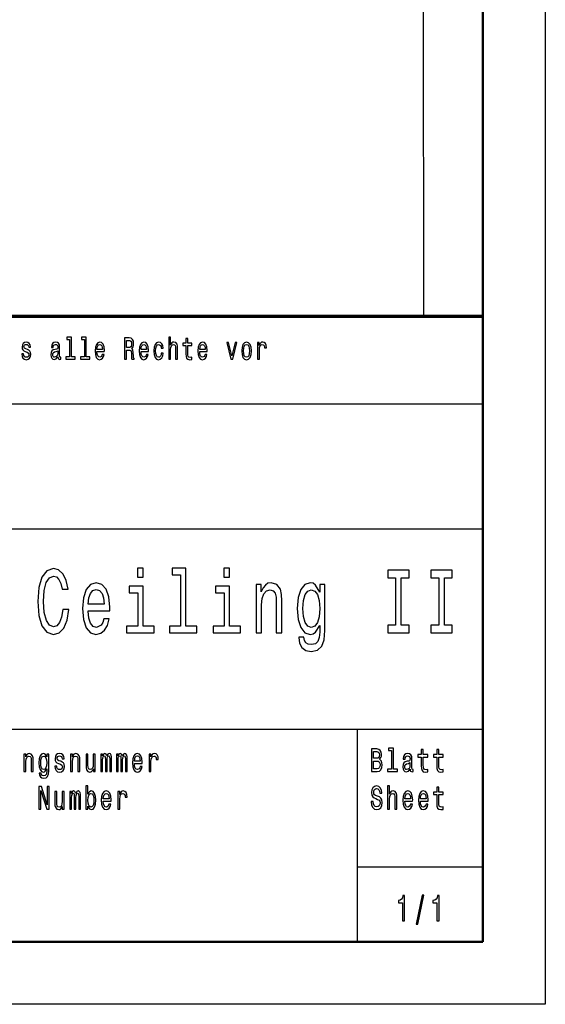
# Model space of a CAD drawing. Extents: x 0 to 841, y 0 to 594.
# Drawn here: x 799 to 841, y 0 to 79 of the extents above; entities that cross this region are included whole.
import ezdxf

# ---------------------------------------------------------------- set-up
doc = ezdxf.new("R2010")
doc.units = 0

msp = doc.modelspace()

# ---------------------------------------------------------------- linework, layer by layer
at = {"color": 7, "lineweight": 25}
for p, q in [((841, 594), (841, 0)), ((831, 584), (831.266, 55)), ((757, 48), (836, 48)), ((656, 38), (836, 38)), ((716, 22), (836, 22)), ((826, 5), (826, 22)), ((826, 11), (836, 11)), ((841, 0), (0, 0))]:
    msp.add_line(p, q, dxfattribs=at)
at = {"color": 7, "lineweight": 50}
for p, q in [((836, 589), (836, 5)), ((836, 5), (5, 5))]:
    msp.add_line(p, q, dxfattribs=at)
at = {"color": 7, "lineweight": 70}
msp.add_line((656, 55), (836, 55), dxfattribs=at)
at = {"color": 7, "lineweight": 25}
for points in [[(799.641, 52.345), (799.5, 52.394), (799.395, 52.45), (799.36, 52.565), (799.37, 52.646), (799.405, 52.705), (799.461, 52.742), (799.543, 52.756), (799.621, 52.742), (799.683, 52.698), (799.723, 52.631), (799.739, 52.543), (799.883, 52.543), (799.883, 52.548), (799.858, 52.707), (799.789, 52.832), (799.683, 52.911), (799.543, 52.94), (799.401, 52.911), (799.298, 52.83), (799.233, 52.71), (799.213, 52.558), (799.228, 52.411), (799.275, 52.308), (799.351, 52.235), (799.463, 52.183), (799.626, 52.124), (799.726, 52.063), (799.753, 52.014), (799.763, 51.941), (799.748, 51.85), (799.708, 51.781), (799.643, 51.737), (799.556, 51.723), (799.465, 51.737), (799.398, 51.789), (799.353, 51.872), (799.335, 51.987), (799.193, 51.987), (799.216, 51.791), (799.285, 51.649), (799.393, 51.563), (799.543, 51.532), (799.699, 51.563), (799.814, 51.649), (799.884, 51.786), (799.909, 51.965), (799.891, 52.119), (799.839, 52.225), (799.754, 52.293)], [(802.08, 51.75), (802.08, 51.742), (802.088, 51.659), (802.113, 51.6), (802.218, 51.554), (802.3, 51.573), (802.3, 51.74), (802.265, 51.732), (802.218, 51.764), (802.21, 51.862), (802.21, 52.543), (802.19, 52.717), (802.132, 52.84), (802.03, 52.913), (801.887, 52.94), (801.747, 52.911), (801.643, 52.827), (801.578, 52.698), (801.557, 52.526), (801.557, 52.511), (801.688, 52.511), (801.7, 52.614), (801.737, 52.688), (801.797, 52.732), (801.882, 52.749), (801.963, 52.737), (802.022, 52.7), (802.057, 52.636), (802.068, 52.548), (802.062, 52.445), (802.035, 52.394), (801.968, 52.369), (801.843, 52.35), (801.7, 52.306), (801.599, 52.227), (801.539, 52.105), (801.52, 51.923), (801.537, 51.762), (801.589, 51.642), (801.672, 51.566), (801.787, 51.539), (801.942, 51.59)], [(803.013, 53.156), (803.013, 51.759), (802.711, 51.759), (802.711, 51.578), (803.459, 51.578), (803.459, 51.759), (803.159, 51.759), (803.159, 53.337), (802.783, 53.337), (802.783, 53.156)], [(804.186, 53.156), (804.186, 51.759), (803.884, 51.759), (803.884, 51.578), (804.632, 51.578), (804.632, 51.759), (804.332, 51.759), (804.332, 53.337), (803.956, 53.337), (803.956, 53.156)], [(805.195, 52.173), (805.781, 52.173), (805.783, 52.274), (805.756, 52.555), (805.683, 52.766), (805.567, 52.894), (805.412, 52.94), (805.26, 52.891), (805.143, 52.754), (805.068, 52.531), (805.042, 52.237), (805.067, 51.936), (805.142, 51.715), (805.257, 51.578), (805.407, 51.532), (805.537, 51.563), (805.643, 51.647), (805.721, 51.779), (805.766, 51.955), (805.621, 51.955), (805.591, 51.857), (805.548, 51.784), (805.425, 51.725), (805.33, 51.752), (805.258, 51.838), (805.212, 51.977), (805.195, 52.166)], [(805.195, 52.355), (805.213, 52.524), (805.258, 52.649), (805.327, 52.724), (805.417, 52.751), (805.505, 52.724), (805.573, 52.649), (805.615, 52.524), (805.63, 52.355)], [(807.386, 51.578), (807.541, 51.578), (807.541, 52.296), (807.699, 52.296), (807.815, 52.288), (807.889, 52.254), (807.929, 52.173), (807.945, 52.029), (807.954, 51.808), (807.964, 51.664), (807.984, 51.578), (808.159, 51.578), (808.159, 51.625), (808.12, 51.693), (808.107, 51.821), (808.095, 52.095), (808.067, 52.298), (808.029, 52.362), (807.969, 52.409), (808.035, 52.47), (808.082, 52.555), (808.112, 52.663), (808.122, 52.793), (808.099, 52.999), (808.032, 53.153), (807.922, 53.246), (807.772, 53.278), (807.386, 53.278)], [(807.729, 53.07), (807.83, 53.055), (807.902, 53.009), (807.947, 52.923), (807.962, 52.788), (807.945, 52.646), (807.9, 52.56), (807.824, 52.516), (807.719, 52.504), (807.541, 52.504), (807.541, 53.07)], [(808.713, 52.173), (809.3, 52.173), (809.301, 52.274), (809.275, 52.555), (809.201, 52.766), (809.085, 52.894), (808.93, 52.94), (808.778, 52.891), (808.662, 52.754), (808.587, 52.531), (808.56, 52.237), (808.585, 51.936), (808.66, 51.715), (808.775, 51.578), (808.925, 51.532), (809.055, 51.563), (809.161, 51.647), (809.24, 51.779), (809.285, 51.955), (809.14, 51.955), (809.11, 51.857), (809.066, 51.784), (808.943, 51.725), (808.848, 51.752), (808.777, 51.838), (808.73, 51.977), (808.713, 52.166)], [(808.713, 52.355), (808.732, 52.524), (808.777, 52.649), (808.845, 52.724), (808.935, 52.751), (809.023, 52.724), (809.091, 52.649), (809.133, 52.524), (809.148, 52.355)], [(810.328, 52.457), (810.472, 52.457), (810.442, 52.653), (810.371, 52.808), (810.259, 52.903), (810.114, 52.94), (809.954, 52.891), (809.833, 52.754), (809.756, 52.531), (809.729, 52.232), (809.755, 51.936), (809.829, 51.715), (809.948, 51.578), (810.109, 51.532), (810.253, 51.568), (810.364, 51.671), (810.441, 51.833), (810.474, 52.048), (810.334, 52.048), (810.309, 51.911), (810.263, 51.808), (810.196, 51.745), (810.114, 51.725), (810.013, 51.757), (809.939, 51.855), (809.894, 52.014), (809.879, 52.239), (809.894, 52.46), (809.941, 52.619), (810.016, 52.717), (810.114, 52.751), (810.201, 52.729), (810.266, 52.673), (810.309, 52.58)], [(810.931, 51.578), (811.077, 51.578), (811.077, 52.337), (811.092, 52.511), (811.14, 52.639), (811.215, 52.717), (811.315, 52.747), (811.395, 52.722), (811.445, 52.656), (811.47, 52.546), (811.479, 52.399), (811.479, 51.578), (811.625, 51.578), (811.625, 52.443), (811.619, 52.617), (811.589, 52.761), (811.49, 52.894), (811.337, 52.94), (811.254, 52.923), (811.182, 52.876), (811.122, 52.803), (811.077, 52.702), (811.077, 53.337), (810.931, 53.337)], [(812.3, 52.666), (812.3, 52.007), (812.31, 51.794), (812.357, 51.647), (812.45, 51.561), (812.608, 51.532), (812.781, 51.544), (812.781, 51.73), (812.655, 51.715), (812.54, 51.735), (812.478, 51.796), (812.451, 51.899), (812.446, 52.044), (812.446, 52.666), (812.781, 52.666), (812.781, 52.849), (812.446, 52.849), (812.446, 53.234), (812.3, 53.234), (812.3, 52.849), (812.047, 52.849), (812.047, 52.666)], [(813.404, 52.173), (813.991, 52.173), (813.992, 52.274), (813.966, 52.555), (813.892, 52.766), (813.776, 52.894), (813.621, 52.94), (813.469, 52.891), (813.353, 52.754), (813.278, 52.531), (813.251, 52.237), (813.276, 51.936), (813.351, 51.715), (813.466, 51.578), (813.616, 51.532), (813.746, 51.563), (813.852, 51.647), (813.931, 51.779), (813.976, 51.955), (813.831, 51.955), (813.801, 51.857), (813.758, 51.784), (813.634, 51.725), (813.539, 51.752), (813.468, 51.838), (813.421, 51.977), (813.404, 52.166)], [(813.404, 52.355), (813.423, 52.524), (813.468, 52.649), (813.536, 52.724), (813.626, 52.751), (813.714, 52.724), (813.782, 52.649), (813.824, 52.524), (813.839, 52.355)], [(815.89, 51.578), (816.045, 51.578), (816.371, 52.894), (816.22, 52.894), (815.968, 51.833), (815.712, 52.894), (815.558, 52.894)], [(816.751, 52.235), (816.778, 51.936), (816.854, 51.715), (816.976, 51.578), (817.139, 51.532), (817.301, 51.578), (817.422, 51.713), (817.499, 51.933), (817.527, 52.235), (817.499, 52.533), (817.422, 52.756), (817.301, 52.891), (817.139, 52.94), (816.976, 52.891), (816.854, 52.754), (816.778, 52.533)], [(816.901, 52.237), (816.916, 52.457), (816.963, 52.617), (817.038, 52.715), (817.139, 52.749), (817.239, 52.715), (817.314, 52.619), (817.361, 52.457), (817.377, 52.237), (817.361, 52.014), (817.314, 51.852), (817.239, 51.754), (817.139, 51.723), (817.038, 51.754), (816.963, 51.852), (816.916, 52.014)], [(818.022, 51.578), (818.169, 51.578), (818.169, 52.33), (818.184, 52.511), (818.229, 52.641), (818.302, 52.72), (818.4, 52.747), (818.474, 52.729), (818.528, 52.68), (818.562, 52.597), (818.573, 52.484), (818.722, 52.484), (818.702, 52.683), (818.647, 52.825), (818.555, 52.911), (818.43, 52.94), (818.345, 52.92), (818.272, 52.871), (818.207, 52.788), (818.155, 52.676), (818.155, 52.894), (818.022, 52.894)], [(802.063, 52.039), (802.043, 51.911), (801.99, 51.813), (801.91, 51.75), (801.812, 51.728), (801.748, 51.74), (801.703, 51.779), (801.675, 51.848), (801.667, 51.943), (801.673, 52.029), (801.7, 52.09), (801.807, 52.159), (801.942, 52.188), (802.063, 52.247)], [(802.468, 31.559), (802.37, 30.954), (802.208, 30.522), (801.983, 30.255), (801.718, 30.169), (801.4, 30.298), (801.15, 30.687), (800.983, 31.321), (800.929, 32.2), (800.983, 33.072), (801.145, 33.713), (801.395, 34.102), (801.718, 34.239), (801.953, 34.167), (802.154, 33.965), (802.311, 33.641), (802.419, 33.195), (802.884, 33.195), (802.737, 33.879), (802.482, 34.398), (802.134, 34.722), (801.718, 34.837), (801.199, 34.657), (800.802, 34.153), (800.547, 33.324), (800.459, 32.2), (800.547, 31.076), (800.802, 30.248), (801.199, 29.736), (801.718, 29.563), (802.174, 29.7), (802.541, 30.082), (802.801, 30.709), (802.938, 31.559)], [(808.891, 34.873), (808.435, 34.873), (808.435, 34.153), (808.891, 34.153)], [(811.865, 34.34), (811.865, 30.233), (810.978, 30.233), (810.978, 29.7), (813.178, 29.7), (813.178, 30.233), (812.296, 30.233), (812.296, 34.873), (811.189, 34.873), (811.189, 34.34)], [(815.789, 34.873), (815.334, 34.873), (815.334, 34.153), (815.789, 34.153)], [(829.043, 30.305), (828.416, 30.305), (828.416, 29.7), (830.121, 29.7), (830.121, 30.305), (829.494, 30.305), (829.494, 34.095), (830.121, 34.095), (830.121, 34.7), (828.416, 34.7), (828.416, 34.095), (829.043, 34.095)], [(832.492, 30.305), (831.865, 30.305), (831.865, 29.7), (833.57, 29.7), (833.57, 30.305), (832.943, 30.305), (832.943, 34.095), (833.57, 34.095), (833.57, 34.7), (831.865, 34.7), (831.865, 34.095), (832.492, 34.095)], [(804.486, 31.451), (806.211, 31.451), (806.216, 31.746), (806.137, 32.575), (805.922, 33.195), (805.579, 33.569), (805.123, 33.706), (804.677, 33.562), (804.334, 33.159), (804.114, 32.503), (804.036, 31.638), (804.109, 30.752), (804.33, 30.104), (804.668, 29.7), (805.109, 29.563), (805.491, 29.657), (805.804, 29.902), (806.034, 30.291), (806.167, 30.81), (805.74, 30.81), (805.652, 30.522), (805.525, 30.305), (805.162, 30.133), (804.883, 30.212), (804.672, 30.464), (804.535, 30.875), (804.486, 31.429)], [(804.486, 31.984), (804.54, 32.481), (804.672, 32.849), (804.873, 33.072), (805.138, 33.151), (805.398, 33.072), (805.598, 32.849), (805.721, 32.481), (805.765, 31.984)], [(808.876, 30.233), (808.876, 33.439), (807.769, 33.439), (807.769, 32.899), (808.445, 32.899), (808.445, 30.233), (807.563, 30.233), (807.563, 29.7), (809.768, 29.7), (809.768, 30.233)], [(815.775, 30.233), (815.775, 33.439), (814.668, 33.439), (814.668, 32.899), (815.344, 32.899), (815.344, 30.233), (814.462, 30.233), (814.462, 29.7), (816.666, 29.7), (816.666, 30.233)], [(817.906, 29.7), (818.337, 29.7), (818.337, 31.934), (818.381, 32.445), (818.523, 32.82), (818.744, 33.05), (819.038, 33.137), (819.273, 33.065), (819.42, 32.87), (819.494, 32.546), (819.518, 32.114), (819.518, 29.7), (819.949, 29.7), (819.949, 32.244), (819.93, 32.755), (819.841, 33.18), (819.552, 33.569), (819.102, 33.706), (818.852, 33.656), (818.641, 33.519), (818.46, 33.288), (818.318, 32.978), (818.318, 33.569), (817.906, 33.569)], [(823.403, 29.873), (823.403, 33.569), (822.992, 33.569), (822.992, 32.942), (822.654, 33.512), (822.448, 33.656), (822.218, 33.706), (821.801, 33.562), (821.478, 33.159), (821.267, 32.51), (821.194, 31.638), (821.267, 30.759), (821.478, 30.111), (821.801, 29.7), (822.218, 29.563), (822.453, 29.614), (822.649, 29.744), (822.992, 30.291), (822.992, 29.744), (822.953, 29.311), (822.845, 29.001), (822.639, 28.821), (822.33, 28.756), (822.061, 28.8), (821.87, 28.908), (821.757, 29.095), (821.723, 29.347), (821.306, 29.347), (821.306, 29.318), (821.37, 28.857), (821.566, 28.512), (821.88, 28.288), (822.306, 28.209), (822.815, 28.317), (823.153, 28.62), (823.345, 29.146)], [(821.64, 31.638), (821.684, 32.28), (821.816, 32.755), (822.022, 33.036), (822.296, 33.137), (822.585, 33.036), (822.801, 32.755), (822.933, 32.28), (822.982, 31.638), (822.933, 30.983), (822.801, 30.514), (822.585, 30.226), (822.296, 30.133), (822.022, 30.226), (821.816, 30.514), (821.684, 30.99)], [(828.716, 20.282), (828.716, 18.804), (828.397, 18.804), (828.397, 18.612), (829.189, 18.612), (829.189, 18.804), (828.871, 18.804), (828.871, 20.474), (828.473, 20.474), (828.473, 20.282)], [(799.358, 18.612), (799.513, 18.612), (799.513, 19.416), (799.529, 19.6), (799.58, 19.735), (799.66, 19.818), (799.765, 19.849), (799.85, 19.823), (799.903, 19.753), (799.929, 19.637), (799.938, 19.481), (799.938, 18.612), (800.093, 18.612), (800.093, 19.528), (800.086, 19.712), (800.055, 19.865), (799.951, 20.005), (799.788, 20.054), (799.698, 20.036), (799.622, 19.987), (799.557, 19.904), (799.506, 19.792), (799.506, 20.005), (799.358, 20.005)], [(801.337, 18.674), (801.337, 20.005), (801.189, 20.005), (801.189, 19.779), (801.067, 19.984), (800.993, 20.036), (800.91, 20.054), (800.76, 20.002), (800.644, 19.857), (800.568, 19.624), (800.542, 19.31), (800.568, 18.993), (800.644, 18.76), (800.76, 18.612), (800.91, 18.563), (800.995, 18.581), (801.065, 18.628), (801.189, 18.825), (801.189, 18.628), (801.175, 18.472), (801.136, 18.361), (801.062, 18.296), (800.951, 18.272), (800.854, 18.288), (800.785, 18.327), (800.744, 18.394), (800.732, 18.485), (800.582, 18.485), (800.582, 18.475), (800.605, 18.309), (800.676, 18.184), (800.788, 18.104), (800.942, 18.075), (801.125, 18.114), (801.247, 18.223), (801.316, 18.412)], [(800.702, 19.31), (800.718, 19.541), (800.766, 19.712), (800.84, 19.813), (800.938, 19.849), (801.042, 19.813), (801.12, 19.712), (801.168, 19.541), (801.185, 19.31), (801.168, 19.074), (801.12, 18.905), (801.042, 18.801), (800.938, 18.768), (800.84, 18.801), (800.766, 18.905), (800.718, 19.076)], [(802.305, 19.424), (802.155, 19.476), (802.044, 19.535), (802.007, 19.657), (802.018, 19.743), (802.055, 19.805), (802.115, 19.844), (802.201, 19.86), (802.284, 19.844), (802.349, 19.797), (802.392, 19.727), (802.409, 19.634), (802.561, 19.634), (802.561, 19.639), (802.535, 19.808), (802.462, 19.94), (802.349, 20.023), (802.201, 20.054), (802.051, 20.023), (801.942, 19.937), (801.873, 19.81), (801.852, 19.65), (801.868, 19.494), (801.917, 19.385), (801.998, 19.307), (802.117, 19.253), (802.289, 19.19), (802.395, 19.126), (802.423, 19.074), (802.434, 18.996), (802.418, 18.9), (802.376, 18.827), (802.307, 18.781), (802.215, 18.765), (802.118, 18.781), (802.048, 18.835), (802, 18.923), (801.981, 19.045), (801.831, 19.045), (801.856, 18.838), (801.928, 18.687), (802.042, 18.597), (802.201, 18.563), (802.367, 18.597), (802.489, 18.687), (802.563, 18.833), (802.589, 19.022), (802.57, 19.185), (802.515, 19.297), (802.425, 19.369)], [(803.083, 18.612), (803.238, 18.612), (803.238, 19.416), (803.254, 19.6), (803.305, 19.735), (803.385, 19.818), (803.491, 19.849), (803.575, 19.823), (803.628, 19.753), (803.655, 19.637), (803.663, 19.481), (803.663, 18.612), (803.819, 18.612), (803.819, 19.528), (803.812, 19.712), (803.78, 19.865), (803.676, 20.005), (803.514, 20.054), (803.424, 20.036), (803.348, 19.987), (803.282, 19.904), (803.231, 19.792), (803.231, 20.005), (803.083, 20.005)], [(805.055, 20.005), (804.9, 20.005), (804.9, 19.201), (804.882, 19.014), (804.831, 18.879), (804.752, 18.796), (804.648, 18.77), (804.565, 18.791), (804.512, 18.853), (804.482, 18.96), (804.475, 19.11), (804.475, 20.005), (804.32, 20.005), (804.32, 19.089), (804.325, 18.905), (804.358, 18.752), (804.461, 18.612), (804.625, 18.563), (804.713, 18.581), (804.789, 18.628), (804.854, 18.708), (804.907, 18.825), (804.907, 18.612), (805.055, 18.612)], [(805.505, 18.612), (805.648, 18.612), (805.648, 19.543), (805.657, 19.683), (805.683, 19.784), (805.724, 19.844), (805.777, 19.867), (805.819, 19.847), (805.847, 19.795), (805.861, 19.707), (805.867, 19.59), (805.867, 18.612), (806.001, 18.612), (806.001, 19.543), (806.009, 19.681), (806.036, 19.782), (806.078, 19.844), (806.131, 19.867), (806.173, 19.847), (806.202, 19.795), (806.219, 19.59), (806.219, 18.612), (806.362, 18.612), (806.362, 19.574), (806.353, 19.774), (806.325, 19.927), (806.269, 20.02), (806.177, 20.054), (806.069, 20.002), (805.986, 19.852), (805.921, 20), (805.812, 20.054), (805.711, 20.002), (805.643, 19.857), (805.643, 20.005), (805.505, 20.005)], [(806.747, 18.612), (806.89, 18.612), (806.89, 19.543), (806.898, 19.683), (806.925, 19.784), (806.965, 19.844), (807.018, 19.867), (807.061, 19.847), (807.089, 19.795), (807.103, 19.707), (807.108, 19.59), (807.108, 18.612), (807.242, 18.612), (807.242, 19.543), (807.251, 19.681), (807.278, 19.782), (807.32, 19.844), (807.373, 19.867), (807.415, 19.847), (807.443, 19.795), (807.461, 19.59), (807.461, 18.612), (807.604, 18.612), (807.604, 19.574), (807.595, 19.774), (807.567, 19.927), (807.51, 20.02), (807.419, 20.054), (807.311, 20.002), (807.228, 19.852), (807.163, 20), (807.054, 20.054), (806.953, 20.002), (806.884, 19.857), (806.884, 20.005), (806.747, 20.005)], [(808.186, 19.242), (808.807, 19.242), (808.809, 19.349), (808.78, 19.647), (808.703, 19.87), (808.579, 20.005), (808.415, 20.054), (808.255, 20.002), (808.131, 19.857), (808.052, 19.621), (808.024, 19.31), (808.05, 18.991), (808.13, 18.757), (808.251, 18.612), (808.41, 18.563), (808.547, 18.597), (808.66, 18.685), (808.743, 18.825), (808.791, 19.012), (808.637, 19.012), (808.606, 18.908), (808.56, 18.83), (808.429, 18.768), (808.329, 18.796), (808.253, 18.887), (808.204, 19.035), (808.186, 19.235)], [(808.186, 19.434), (808.205, 19.613), (808.253, 19.746), (808.325, 19.826), (808.421, 19.854), (808.514, 19.826), (808.586, 19.746), (808.63, 19.613), (808.646, 19.434)], [(809.35, 18.612), (809.505, 18.612), (809.505, 19.408), (809.521, 19.6), (809.569, 19.738), (809.646, 19.821), (809.75, 19.849), (809.828, 19.831), (809.886, 19.779), (809.922, 19.691), (809.934, 19.572), (810.091, 19.572), (810.07, 19.782), (810.011, 19.932), (809.914, 20.023), (809.782, 20.054), (809.692, 20.033), (809.615, 19.982), (809.546, 19.893), (809.491, 19.774), (809.491, 20.005), (809.35, 20.005)], [(827.751, 19.585), (827.875, 19.735), (827.907, 19.836), (827.917, 19.961), (827.894, 20.155), (827.825, 20.295), (827.714, 20.381), (827.559, 20.412), (827.123, 20.412), (827.123, 18.612), (827.584, 18.612), (827.748, 18.648), (827.87, 18.755), (827.945, 18.923), (827.972, 19.152), (827.956, 19.305), (827.914, 19.432), (827.845, 19.525)], [(827.526, 19.665), (827.286, 19.665), (827.286, 20.197), (827.54, 20.197), (827.635, 20.181), (827.702, 20.135), (827.742, 20.054), (827.757, 19.935), (827.741, 19.816), (827.698, 19.733), (827.626, 19.681)], [(830.212, 18.794), (830.212, 18.786), (830.221, 18.698), (830.247, 18.635), (830.358, 18.586), (830.445, 18.607), (830.445, 18.783), (830.408, 18.776), (830.358, 18.809), (830.349, 18.913), (830.349, 19.634), (830.328, 19.818), (830.267, 19.948), (830.159, 20.026), (830.007, 20.054), (829.859, 20.023), (829.75, 19.935), (829.681, 19.797), (829.658, 19.616), (829.658, 19.6), (829.797, 19.6), (829.81, 19.709), (829.849, 19.787), (829.912, 19.834), (830.002, 19.852), (830.088, 19.839), (830.15, 19.8), (830.187, 19.733), (830.2, 19.639), (830.193, 19.53), (830.164, 19.476), (830.094, 19.45), (829.961, 19.429), (829.81, 19.382), (829.702, 19.299), (829.639, 19.17), (829.619, 18.978), (829.637, 18.807), (829.692, 18.68), (829.78, 18.599), (829.901, 18.571), (830.065, 18.625)], [(831.099, 19.764), (831.099, 19.066), (831.11, 18.84), (831.159, 18.685), (831.258, 18.594), (831.425, 18.563), (831.609, 18.576), (831.609, 18.773), (831.475, 18.757), (831.353, 18.778), (831.288, 18.843), (831.26, 18.952), (831.254, 19.105), (831.254, 19.764), (831.609, 19.764), (831.609, 19.958), (831.254, 19.958), (831.254, 20.365), (831.099, 20.365), (831.099, 19.958), (830.831, 19.958), (830.831, 19.764)], [(832.341, 19.764), (832.341, 19.066), (832.351, 18.84), (832.401, 18.685), (832.5, 18.594), (832.667, 18.563), (832.851, 18.576), (832.851, 18.773), (832.717, 18.757), (832.595, 18.778), (832.53, 18.843), (832.501, 18.952), (832.496, 19.105), (832.496, 19.764), (832.851, 19.764), (832.851, 19.958), (832.496, 19.958), (832.496, 20.365), (832.341, 20.365), (832.341, 19.958), (832.073, 19.958), (832.073, 19.764)], [(827.564, 18.827), (827.286, 18.827), (827.286, 19.447), (827.549, 19.447), (827.66, 19.429), (827.739, 19.375), (827.787, 19.281), (827.802, 19.146), (827.787, 19.004), (827.742, 18.905), (827.668, 18.846)], [(830.194, 19.1), (830.173, 18.965), (830.117, 18.861), (830.032, 18.794), (829.928, 18.77), (829.861, 18.783), (829.813, 18.825), (829.783, 18.897), (829.774, 18.999), (829.782, 19.089), (829.81, 19.154), (829.923, 19.227), (830.065, 19.258), (830.194, 19.32)], [(800.563, 15.612), (800.709, 15.612), (800.709, 17.088), (801.178, 15.612), (801.367, 15.612), (801.367, 17.412), (801.219, 17.412), (801.219, 15.936), (800.755, 17.412), (800.563, 17.412)], [(804.471, 15.827), (804.586, 15.628), (804.743, 15.563), (804.891, 15.612), (805.009, 15.76), (805.083, 15.996), (805.112, 16.31), (805.083, 16.624), (805.008, 16.857), (804.891, 17.002), (804.743, 17.054), (804.588, 16.987), (804.524, 16.904), (804.471, 16.792), (804.471, 17.474), (804.316, 17.474), (804.316, 15.612), (804.471, 15.612)], [(827.252, 16.206), (827.092, 16.206), (827.127, 15.931), (827.215, 15.729), (827.351, 15.607), (827.534, 15.563), (827.716, 15.604), (827.852, 15.718), (827.938, 15.897), (827.97, 16.133), (827.944, 16.346), (827.87, 16.484), (827.75, 16.574), (827.589, 16.642), (827.451, 16.691), (827.362, 16.748), (827.31, 16.831), (827.295, 16.961), (827.31, 17.078), (827.356, 17.166), (827.427, 17.225), (827.524, 17.246), (827.623, 17.22), (827.7, 17.15), (827.751, 17.033), (827.776, 16.875), (827.937, 16.875), (827.937, 16.88), (827.908, 17.124), (827.825, 17.306), (827.695, 17.42), (827.519, 17.459), (827.36, 17.42), (827.236, 17.311), (827.157, 17.142), (827.129, 16.924), (827.152, 16.73), (827.219, 16.598), (827.325, 16.51), (827.469, 16.442), (827.612, 16.382), (827.72, 16.325), (827.785, 16.242), (827.808, 16.107), (827.787, 15.97), (827.732, 15.866), (827.649, 15.801), (827.541, 15.781), (827.422, 15.809), (827.33, 15.892), (827.272, 16.027)], [(828.408, 15.612), (828.563, 15.612), (828.563, 16.416), (828.579, 16.6), (828.63, 16.735), (828.709, 16.818), (828.815, 16.849), (828.9, 16.823), (828.953, 16.753), (828.979, 16.637), (828.988, 16.481), (828.988, 15.612), (829.143, 15.612), (829.143, 16.528), (829.136, 16.712), (829.104, 16.865), (829, 17.005), (828.838, 17.054), (828.75, 17.036), (828.674, 16.987), (828.61, 16.909), (828.563, 16.803), (828.563, 17.474), (828.408, 17.474)], [(832.341, 16.764), (832.341, 16.066), (832.351, 15.84), (832.401, 15.685), (832.5, 15.594), (832.667, 15.563), (832.851, 15.576), (832.851, 15.773), (832.717, 15.757), (832.595, 15.778), (832.53, 15.843), (832.501, 15.952), (832.496, 16.105), (832.496, 16.764), (832.851, 16.764), (832.851, 16.958), (832.496, 16.958), (832.496, 17.365), (832.341, 17.365), (832.341, 16.958), (832.073, 16.958), (832.073, 16.764)], [(802.572, 17.005), (802.416, 17.005), (802.416, 16.201), (802.399, 16.014), (802.348, 15.879), (802.268, 15.796), (802.164, 15.77), (802.081, 15.791), (802.028, 15.853), (801.998, 15.96), (801.991, 16.11), (801.991, 17.005), (801.836, 17.005), (801.836, 16.089), (801.841, 15.905), (801.875, 15.752), (801.977, 15.612), (802.141, 15.563), (802.229, 15.581), (802.305, 15.628), (802.371, 15.708), (802.423, 15.825), (802.423, 15.612), (802.572, 15.612)], [(803.021, 15.612), (803.164, 15.612), (803.164, 16.543), (803.173, 16.683), (803.2, 16.784), (803.24, 16.844), (803.293, 16.867), (803.335, 16.847), (803.364, 16.795), (803.378, 16.707), (803.383, 16.59), (803.383, 15.612), (803.517, 15.612), (803.517, 16.543), (803.526, 16.681), (803.552, 16.782), (803.595, 16.844), (803.648, 16.867), (803.69, 16.847), (803.718, 16.795), (803.736, 16.59), (803.736, 15.612), (803.879, 15.612), (803.879, 16.574), (803.87, 16.774), (803.842, 16.927), (803.785, 17.02), (803.693, 17.054), (803.586, 17.002), (803.503, 16.852), (803.438, 17), (803.328, 17.054), (803.228, 17.002), (803.159, 16.857), (803.159, 17.005), (803.021, 17.005)], [(804.953, 16.31), (804.935, 16.076), (804.888, 15.905), (804.812, 15.801), (804.716, 15.768), (804.612, 15.801), (804.537, 15.905), (804.489, 16.074), (804.473, 16.31), (804.489, 16.543), (804.537, 16.712), (804.612, 16.813), (804.716, 16.849), (804.812, 16.813), (804.888, 16.709), (804.935, 16.541)], [(805.702, 16.242), (806.323, 16.242), (806.325, 16.349), (806.297, 16.647), (806.219, 16.87), (806.096, 17.005), (805.932, 17.054), (805.771, 17.002), (805.648, 16.857), (805.568, 16.621), (805.54, 16.31), (805.567, 15.991), (805.646, 15.757), (805.768, 15.612), (805.926, 15.563), (806.064, 15.597), (806.177, 15.685), (806.26, 15.825), (806.307, 16.012), (806.154, 16.012), (806.122, 15.908), (806.076, 15.83), (805.946, 15.768), (805.845, 15.796), (805.769, 15.887), (805.72, 16.035), (805.702, 16.235)], [(805.702, 16.434), (805.722, 16.613), (805.769, 16.746), (805.842, 16.826), (805.937, 16.854), (806.031, 16.826), (806.103, 16.746), (806.147, 16.613), (806.163, 16.434)], [(806.867, 15.612), (807.022, 15.612), (807.022, 16.408), (807.038, 16.6), (807.085, 16.738), (807.163, 16.821), (807.267, 16.849), (807.345, 16.831), (807.403, 16.779), (807.438, 16.691), (807.45, 16.572), (807.607, 16.572), (807.586, 16.782), (807.528, 16.932), (807.431, 17.023), (807.299, 17.054), (807.209, 17.033), (807.131, 16.982), (807.062, 16.893), (807.008, 16.774), (807.008, 17.005), (806.867, 17.005)], [(829.785, 16.242), (830.406, 16.242), (830.408, 16.349), (830.379, 16.647), (830.302, 16.87), (830.178, 17.005), (830.014, 17.054), (829.854, 17.002), (829.73, 16.857), (829.651, 16.621), (829.623, 16.31), (829.649, 15.991), (829.729, 15.757), (829.85, 15.612), (830.009, 15.563), (830.147, 15.597), (830.26, 15.685), (830.342, 15.825), (830.39, 16.012), (830.237, 16.012), (830.205, 15.908), (830.159, 15.83), (830.028, 15.768), (829.928, 15.796), (829.852, 15.887), (829.803, 16.035), (829.785, 16.235)], [(829.785, 16.434), (829.804, 16.613), (829.852, 16.746), (829.924, 16.826), (830.02, 16.854), (830.113, 16.826), (830.185, 16.746), (830.229, 16.613), (830.245, 16.434)], [(831.027, 16.242), (831.648, 16.242), (831.649, 16.349), (831.621, 16.647), (831.544, 16.87), (831.42, 17.005), (831.256, 17.054), (831.096, 17.002), (830.972, 16.857), (830.893, 16.621), (830.865, 16.31), (830.891, 15.991), (830.97, 15.757), (831.092, 15.612), (831.251, 15.563), (831.388, 15.597), (831.501, 15.685), (831.584, 15.825), (831.632, 16.012), (831.478, 16.012), (831.447, 15.908), (831.401, 15.83), (831.27, 15.768), (831.17, 15.796), (831.094, 15.887), (831.044, 16.035), (831.027, 16.235)], [(831.027, 16.434), (831.046, 16.613), (831.094, 16.746), (831.166, 16.826), (831.261, 16.854), (831.355, 16.826), (831.427, 16.746), (831.471, 16.613), (831.487, 16.434)], [(829.585, 6.68), (829.763, 6.68), (829.763, 8.695), (829.63, 8.695), (829.595, 8.519), (829.524, 8.401), (829.417, 8.331), (829.268, 8.308), (829.268, 8.104), (829.585, 8.104)], [(830.694, 6.412), (830.83, 6.412), (831.304, 8.735), (831.167, 8.735)], [(832.344, 6.68), (832.523, 6.68), (832.523, 8.695), (832.39, 8.695), (832.354, 8.519), (832.284, 8.401), (832.176, 8.331), (832.027, 8.308), (832.027, 8.104), (832.344, 8.104)]]:
    msp.add_lwpolyline(points, close=True, dxfattribs=at)

doc.saveas('drawing.dxf')
